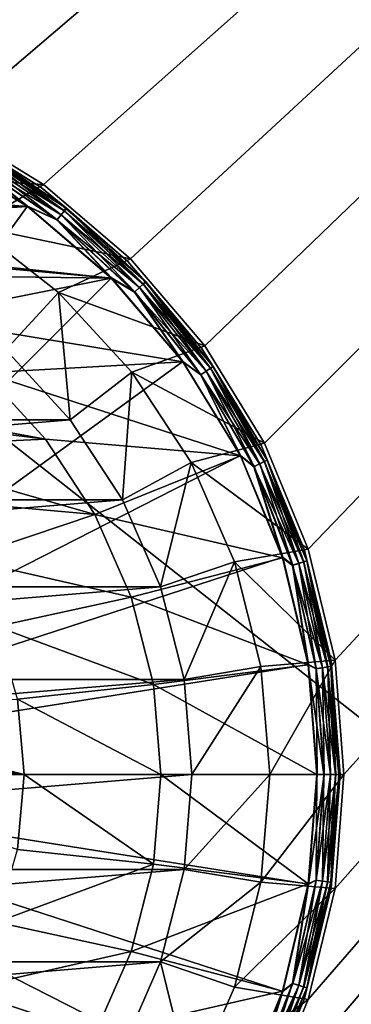
# Model space of a CAD drawing. Units: millimetres. Extents: x -60 to 60, y -89 to 124.
# Drawn here: x 5 to 9, y 65 to 78 of the extents above; entities that cross this region are included whole.
import ezdxf

# ---------------------------------------------------------------- set-up
doc = ezdxf.new("R2010")
doc.units = ezdxf.units.MM
doc.header["$LTSCALE"] = 81.481481
for name, color, linetype in [('1', 7, 'CONTINUOUS'), ('2', 7, 'CONTINUOUS'), ('3', 7, 'CONTINUOUS'), ('35', 7, 'CONTINUOUS'), ('36', 7, 'CONTINUOUS'), ('4', 7, 'CONTINUOUS'), ('5', 7, 'CONTINUOUS'), ('54', 7, 'CONTINUOUS'), ('55', 7, 'CONTINUOUS'), ('56', 7, 'CONTINUOUS'), ('57', 7, 'CONTINUOUS'), ('58', 7, 'CONTINUOUS'), ('59', 7, 'CONTINUOUS'), ('6', 7, 'CONTINUOUS'), ('60', 7, 'CONTINUOUS'), ('61', 7, 'CONTINUOUS'), ('62', 7, 'CONTINUOUS'), ('63', 7, 'CONTINUOUS'), ('64', 7, 'CONTINUOUS'), ('7', 7, 'CONTINUOUS'), ('71', 7, 'CONTINUOUS'), ('72', 7, 'CONTINUOUS'), ('73', 7, 'CONTINUOUS'), ('74', 7, 'CONTINUOUS'), ('75', 7, 'CONTINUOUS')]:
    doc.layers.add(name, color=color, linetype=linetype)

msp = doc.modelspace()

# ---------------------------------------------------------------- linework, layer by layer
at = {"layer": '1', "color": 7, "linetype": 'CONTINUOUS', "true_color": 0xaaaaaa}
for points in [[(5.496, 75.564, 50.5), (4.245, 76.331, 50.5), (5.496, 75.564, 59.2), (5.496, 75.564, 50.5)], [(5.496, 75.564, 59.2), (4.245, 76.331, 50.5), (4.245, 76.331, 59.2), (5.496, 75.564, 59.2)], [(6.611, 74.611, 50.5), (5.496, 75.564, 50.5), (6.611, 74.612, 59.2), (6.611, 74.611, 50.5)], [(6.611, 74.612, 59.2), (5.496, 75.564, 50.5), (5.496, 75.564, 59.2), (6.611, 74.612, 59.2)], [(7.564, 73.496, 59.2), (6.611, 74.611, 50.5), (6.611, 74.612, 59.2), (7.564, 73.496, 59.2)], [(7.564, 73.496, 50.5), (6.611, 74.611, 50.5), (7.564, 73.496, 59.2), (7.564, 73.496, 50.5)], [(8.331, 72.245, 50.5), (7.564, 73.496, 50.5), (8.331, 72.245, 59.2), (8.331, 72.245, 50.5)], [(8.331, 72.245, 59.2), (7.564, 73.496, 50.5), (7.564, 73.496, 59.2), (8.331, 72.245, 59.2)], [(8.892, 70.889, 50.5), (8.331, 72.245, 50.5), (8.892, 70.889, 59.2), (8.892, 70.889, 50.5)], [(8.892, 70.889, 59.2), (8.331, 72.245, 50.5), (8.331, 72.245, 59.2), (8.892, 70.889, 59.2)], [(9.235, 69.463, 50.5), (8.892, 70.889, 50.5), (9.235, 69.463, 59.2), (9.235, 69.463, 50.5)], [(9.235, 69.463, 59.2), (8.892, 70.889, 50.5), (8.892, 70.889, 59.2), (9.235, 69.463, 59.2)], [(9.35, 68, 50.5), (9.235, 69.463, 50.5), (9.35, 68, 59.2), (9.35, 68, 50.5)], [(9.35, 68, 59.2), (9.235, 69.463, 50.5), (9.235, 69.463, 59.2), (9.35, 68, 59.2)]]:
    msp.add_3dface(points, dxfattribs=at)
at = {"layer": '2', "color": 7, "linetype": 'CONTINUOUS', "true_color": 0xaaaaaa}
for points in [[(5.496, 75.564, 59.2), (4.245, 76.331, 59.2), (3.374, 75.692, 59.2), (5.496, 75.564, 59.2)], [(4.594, 75.032, 59.2), (5.496, 75.564, 59.2), (3.374, 75.692, 59.2), (4.594, 75.032, 59.2)], [(6.611, 74.612, 59.2), (5.496, 75.564, 59.2), (4.594, 75.032, 59.2), (6.611, 74.612, 59.2)], [(5.689, 74.18, 59.2), (6.611, 74.612, 59.2), (4.594, 75.032, 59.2), (5.689, 74.18, 59.2)], [(7.564, 73.496, 59.2), (6.611, 74.612, 59.2), (5.689, 74.18, 59.2), (7.564, 73.496, 59.2)], [(6.629, 73.159, 59.2), (7.564, 73.496, 59.2), (5.689, 74.18, 59.2), (6.629, 73.159, 59.2)], [(8.331, 72.245, 59.2), (7.564, 73.496, 59.2), (6.629, 73.159, 59.2), (8.331, 72.245, 59.2)], [(7.388, 71.998, 59.2), (8.331, 72.245, 59.2), (6.629, 73.159, 59.2), (7.388, 71.998, 59.2)], [(8.892, 70.889, 59.2), (8.331, 72.245, 59.2), (7.388, 71.998, 59.2), (8.892, 70.889, 59.2)], [(7.945, 70.727, 59.2), (8.892, 70.889, 59.2), (7.388, 71.998, 59.2), (7.945, 70.727, 59.2)], [(9.235, 69.463, 59.2), (8.892, 70.889, 59.2), (7.945, 70.727, 59.2), (9.235, 69.463, 59.2)], [(8.285, 69.383, 59.2), (9.235, 69.463, 59.2), (7.945, 70.727, 59.2), (8.285, 69.383, 59.2)], [(8.4, 68, 59.2), (9.235, 69.463, 59.2), (8.285, 69.383, 59.2), (8.4, 68, 59.2)], [(9.35, 68, 59.2), (9.235, 69.463, 59.2), (8.4, 68, 59.2), (9.35, 68, 59.2)], [(9.235, 66.537, 59.2), (9.35, 68, 59.2), (8.285, 66.617, 59.2), (9.235, 66.537, 59.2)], [(8.285, 66.617, 59.2), (9.35, 68, 59.2), (8.4, 68, 59.2), (8.285, 66.617, 59.2)], [(7.945, 65.273, 59.2), (9.235, 66.537, 59.2), (8.285, 66.617, 59.2), (7.945, 65.273, 59.2)], [(8.892, 65.111, 59.2), (9.235, 66.537, 59.2), (7.945, 65.273, 59.2), (8.892, 65.111, 59.2)], [(7.388, 64.002, 59.2), (8.892, 65.111, 59.2), (7.945, 65.273, 59.2), (7.388, 64.002, 59.2)], [(8.331, 63.755, 59.2), (8.892, 65.111, 59.2), (7.388, 64.002, 59.2), (8.331, 63.755, 59.2)]]:
    msp.add_3dface(points, dxfattribs=at)
at = {"layer": '3', "color": 7, "linetype": 'CONTINUOUS', "true_color": 0xaaaaaa}
for points in [[(9.35, 68, 50.5), (9.35, 68, 59.2), (9.235, 66.537, 59.2), (9.35, 68, 50.5)], [(9.35, 68, 50.5), (9.235, 66.537, 59.2), (9.235, 66.537, 50.5), (9.35, 68, 50.5)], [(9.235, 66.537, 59.2), (8.892, 65.111, 59.2), (9.235, 66.537, 50.5), (9.235, 66.537, 59.2)], [(9.235, 66.537, 50.5), (8.892, 65.111, 59.2), (8.892, 65.111, 50.5), (9.235, 66.537, 50.5)], [(8.892, 65.111, 59.2), (8.331, 63.755, 59.2), (8.331, 63.755, 50.5), (8.892, 65.111, 59.2)], [(8.892, 65.111, 50.5), (8.892, 65.111, 59.2), (8.331, 63.755, 50.5), (8.892, 65.111, 50.5)]]:
    msp.add_3dface(points, dxfattribs=at)
at = {"layer": '35', "color": 7, "linetype": 'CONTINUOUS', "true_color": 0xaaaaaa}
for points in [[(60, 123.5, 43), (60, 29, 43), (-60, 123.5, 43), (60, 123.5, 43)], [(-60, 123.5, 43), (60, 29, 43), (-60, 29, 43), (-60, 123.5, 43)]]:
    msp.add_3dface(points, dxfattribs=at)
at = {"layer": '36', "color": 7, "linetype": 'CONTINUOUS', "true_color": 0xaaaaaa}
for points in [[(-5.496, 75.564, 50.5), (59.5, 123.5, 50.5), (-59.5, 123.5, 50.5), (-5.496, 75.564, 50.5)], [(-5.496, 75.564, 50.5), (-4.245, 76.331, 50.5), (59.5, 123.5, 50.5), (-5.496, 75.564, 50.5)], [(-4.245, 76.331, 50.5), (-2.889, 76.892, 50.5), (59.5, 123.5, 50.5), (-4.245, 76.331, 50.5)], [(-2.889, 76.892, 50.5), (-1.463, 77.235, 50.5), (59.5, 123.5, 50.5), (-2.889, 76.892, 50.5)], [(-1.463, 77.235, 50.5), (0, 77.35, 50.5), (59.5, 123.5, 50.5), (-1.463, 77.235, 50.5)], [(7.564, 62.504, 50.5), (-1.407, 22.356, 50.5), (59.5, 123.5, 50.5), (7.564, 62.504, 50.5)], [(-1.407, 22.356, 50.5), (1.407, 22.356, 50.5), (59.5, 123.5, 50.5), (-1.407, 22.356, 50.5)], [(0, 77.35, 50.5), (1.463, 77.235, 50.5), (59.5, 123.5, 50.5), (0, 77.35, 50.5)], [(1.407, 22.356, 50.5), (4.197, 22.003, 50.5), (59.5, 123.5, 50.5), (1.407, 22.356, 50.5)], [(1.463, 77.235, 50.5), (2.889, 76.892, 50.5), (59.5, 123.5, 50.5), (1.463, 77.235, 50.5)], [(2.889, 76.892, 50.5), (4.245, 76.331, 50.5), (59.5, 123.5, 50.5), (2.889, 76.892, 50.5)], [(4.197, 22.003, 50.5), (6.922, 21.304, 50.5), (59.5, 123.5, 50.5), (4.197, 22.003, 50.5)], [(4.245, 76.331, 50.5), (5.496, 75.564, 50.5), (59.5, 123.5, 50.5), (4.245, 76.331, 50.5)], [(5.496, 75.564, 50.5), (6.611, 74.611, 50.5), (59.5, 123.5, 50.5), (5.496, 75.564, 50.5)], [(6.611, 74.611, 50.5), (7.564, 73.496, 50.5), (59.5, 123.5, 50.5), (6.611, 74.611, 50.5)], [(6.922, 21.304, 50.5), (9.537, 20.268, 50.5), (59.5, 123.5, 50.5), (6.922, 21.304, 50.5)], [(7.564, 73.496, 50.5), (8.331, 72.245, 50.5), (59.5, 123.5, 50.5), (7.564, 73.496, 50.5)], [(8.331, 63.755, 50.5), (7.564, 62.504, 50.5), (59.5, 123.5, 50.5), (8.331, 63.755, 50.5)], [(8.331, 72.245, 50.5), (8.892, 70.889, 50.5), (59.5, 123.5, 50.5), (8.331, 72.245, 50.5)], [(8.892, 65.111, 50.5), (8.331, 63.755, 50.5), (59.5, 123.5, 50.5), (8.892, 65.111, 50.5)], [(8.892, 70.889, 50.5), (9.235, 69.463, 50.5), (59.5, 123.5, 50.5), (8.892, 70.889, 50.5)], [(9.235, 66.537, 50.5), (8.892, 65.111, 50.5), (59.5, 123.5, 50.5), (9.235, 66.537, 50.5)], [(9.235, 69.463, 50.5), (9.35, 68, 50.5), (59.5, 123.5, 50.5), (9.235, 69.463, 50.5)], [(9.35, 68, 50.5), (9.235, 66.537, 50.5), (59.5, 123.5, 50.5), (9.35, 68, 50.5)]]:
    msp.add_3dface(points, dxfattribs=at)
at = {"layer": '4', "color": 7, "linetype": 'CONTINUOUS', "true_color": 0xaaaaaa}
for points in [[(5.84, 72.545, 58.2), (5.012, 73.444, 58.2), (5.84, 72.545, 50.5), (5.84, 72.545, 58.2)], [(5.84, 72.545, 50.5), (5.012, 73.444, 58.2), (5.012, 73.444, 50.5), (5.84, 72.545, 50.5)], [(6.508, 71.522, 58.2), (5.84, 72.545, 58.2), (6.508, 71.522, 50.5), (6.508, 71.522, 58.2)], [(6.508, 71.522, 50.5), (5.84, 72.545, 58.2), (5.84, 72.545, 50.5), (6.508, 71.522, 50.5)], [(6.999, 70.403, 58.2), (6.508, 71.522, 58.2), (6.999, 70.403, 50.5), (6.999, 70.403, 58.2)], [(6.999, 70.403, 50.5), (6.508, 71.522, 58.2), (6.508, 71.522, 50.5), (6.999, 70.403, 50.5)], [(7.299, 69.218, 58.2), (6.999, 70.403, 58.2), (7.299, 69.218, 50.5), (7.299, 69.218, 58.2)], [(7.299, 69.218, 50.5), (6.999, 70.403, 58.2), (6.999, 70.403, 50.5), (7.299, 69.218, 50.5)], [(7.4, 68, 58.2), (7.299, 69.218, 58.2), (7.4, 68, 50.5), (7.4, 68, 58.2)], [(7.4, 68, 50.5), (7.299, 69.218, 58.2), (7.299, 69.218, 50.5), (7.4, 68, 50.5)]]:
    msp.add_3dface(points, dxfattribs=at)
at = {"layer": '5', "color": 7, "linetype": 'CONTINUOUS', "true_color": 0xaaaaaa}
for points in [[(7.4, 68, 58.2), (7.4, 68, 50.5), (7.299, 66.782, 50.5), (7.4, 68, 58.2)], [(7.299, 66.782, 58.2), (7.4, 68, 58.2), (7.299, 66.782, 50.5), (7.299, 66.782, 58.2)], [(6.999, 65.597, 58.2), (7.299, 66.782, 58.2), (6.999, 65.597, 50.5), (6.999, 65.597, 58.2)], [(6.999, 65.597, 50.5), (7.299, 66.782, 58.2), (7.299, 66.782, 50.5), (6.999, 65.597, 50.5)], [(6.508, 64.478, 58.2), (6.999, 65.597, 58.2), (6.508, 64.478, 50.5), (6.508, 64.478, 58.2)], [(6.508, 64.478, 50.5), (6.999, 65.597, 58.2), (6.999, 65.597, 50.5), (6.508, 64.478, 50.5)]]:
    msp.add_3dface(points, dxfattribs=at)
at = {"layer": '54', "color": 7, "linetype": 'CONTINUOUS', "true_color": 0xaaaaaa}
for points in [[(5.84, 72.545, 50.5), (5.012, 73.444, 50.5), (-5.84, 72.545, 50.5), (5.84, 72.545, 50.5)], [(6.508, 71.522, 50.5), (5.84, 72.545, 50.5), (-6.508, 71.522, 50.5), (6.508, 71.522, 50.5)], [(5.84, 72.545, 50.5), (-5.84, 72.545, 50.5), (-6.508, 71.522, 50.5), (5.84, 72.545, 50.5)], [(6.999, 70.403, 50.5), (6.508, 71.522, 50.5), (-6.999, 70.403, 50.5), (6.999, 70.403, 50.5)], [(6.508, 71.522, 50.5), (-6.508, 71.522, 50.5), (-6.999, 70.403, 50.5), (6.508, 71.522, 50.5)], [(7.299, 69.218, 50.5), (6.999, 70.403, 50.5), (-7.299, 69.218, 50.5), (7.299, 69.218, 50.5)], [(6.999, 70.403, 50.5), (-6.999, 70.403, 50.5), (-7.299, 69.218, 50.5), (6.999, 70.403, 50.5)], [(-7.4, 68, 50.5), (7.4, 68, 50.5), (7.299, 69.218, 50.5), (-7.4, 68, 50.5)], [(-7.4, 68, 50.5), (7.299, 69.218, 50.5), (-7.299, 69.218, 50.5), (-7.4, 68, 50.5)], [(7.4, 68, 50.5), (-7.4, 68, 50.5), (-7.299, 66.782, 50.5), (7.4, 68, 50.5)], [(7.4, 68, 50.5), (-7.299, 66.782, 50.5), (7.299, 66.782, 50.5), (7.4, 68, 50.5)], [(-7.299, 66.782, 50.5), (-6.999, 65.597, 50.5), (7.299, 66.782, 50.5), (-7.299, 66.782, 50.5)], [(-6.999, 65.597, 50.5), (6.999, 65.597, 50.5), (7.299, 66.782, 50.5), (-6.999, 65.597, 50.5)], [(-6.999, 65.597, 50.5), (-6.508, 64.478, 50.5), (6.999, 65.597, 50.5), (-6.999, 65.597, 50.5)], [(-6.508, 64.478, 50.5), (6.508, 64.478, 50.5), (6.999, 65.597, 50.5), (-6.508, 64.478, 50.5)]]:
    msp.add_3dface(points, dxfattribs=at)
at = {"layer": '55', "color": 7, "linetype": 'CONTINUOUS', "true_color": 0xaaaaaa}
for points in [[(5.25, 68, 63.45), (5.161, 68.965, 63.45), (5.25, 68, 53.95), (5.25, 68, 63.45)], [(5.25, 68, 53.95), (5.161, 68.965, 63.45), (5.161, 68.965, 53.95), (5.25, 68, 53.95)]]:
    msp.add_3dface(points, dxfattribs=at)
at = {"layer": '56', "color": 7, "linetype": 'CONTINUOUS', "true_color": 0xaaaaaa}
for points in [[(5.524, 72.3, 53.95), (1.437, 73.05, 53.95), (4.741, 73.15, 53.95), (5.524, 72.3, 53.95)], [(2.34, 72.7, 53.95), (1.437, 73.05, 53.95), (5.524, 72.3, 53.95), (2.34, 72.7, 53.95)], [(3.164, 72.19, 53.95), (2.34, 72.7, 53.95), (5.524, 72.3, 53.95), (3.164, 72.19, 53.95)], [(6.156, 71.332, 53.95), (3.164, 72.19, 53.95), (5.524, 72.3, 53.95), (6.156, 71.332, 53.95)], [(3.88, 71.537, 53.95), (3.164, 72.19, 53.95), (6.156, 71.332, 53.95), (3.88, 71.537, 53.95)], [(4.464, 70.764, 53.95), (3.88, 71.537, 53.95), (6.156, 71.332, 53.95), (4.464, 70.764, 53.95)], [(6.621, 70.273, 53.95), (4.464, 70.764, 53.95), (6.156, 71.332, 53.95), (6.621, 70.273, 53.95)], [(4.895, 69.897, 53.95), (4.464, 70.764, 53.95), (6.621, 70.273, 53.95), (4.895, 69.897, 53.95)], [(6.905, 69.152, 53.95), (4.895, 69.897, 53.95), (6.621, 70.273, 53.95), (6.905, 69.152, 53.95)], [(5.161, 68.965, 53.95), (4.895, 69.897, 53.95), (6.905, 69.152, 53.95), (5.161, 68.965, 53.95)], [(7, 68, 53.95), (5.161, 68.965, 53.95), (6.905, 69.152, 53.95), (7, 68, 53.95)], [(5.25, 68, 53.95), (5.161, 68.965, 53.95), (7, 68, 53.95), (5.25, 68, 53.95)], [(5.25, 68, 53.95), (6.905, 66.848, 53.95), (5.161, 67.035, 53.95), (5.25, 68, 53.95)], [(6.905, 66.848, 53.95), (5.25, 68, 53.95), (7, 68, 53.95), (6.905, 66.848, 53.95)], [(5.161, 67.035, 53.95), (6.905, 66.848, 53.95), (4.895, 66.103, 53.95), (5.161, 67.035, 53.95)], [(6.905, 66.848, 53.95), (6.621, 65.727, 53.95), (4.895, 66.103, 53.95), (6.905, 66.848, 53.95)], [(4.895, 66.103, 53.95), (6.621, 65.727, 53.95), (4.464, 65.236, 53.95), (4.895, 66.103, 53.95)], [(6.621, 65.727, 53.95), (6.156, 64.668, 53.95), (4.464, 65.236, 53.95), (6.621, 65.727, 53.95)], [(4.464, 65.236, 53.95), (6.156, 64.668, 53.95), (3.88, 64.463, 53.95), (4.464, 65.236, 53.95)]]:
    msp.add_3dface(points, dxfattribs=at)
at = {"layer": '57', "color": 7, "linetype": 'CONTINUOUS', "true_color": 0xaaaaaa}
for points in [[(5.524, 72.3, 53.95), (4.741, 73.15, 53.95), (5.524, 72.3, 67.95), (5.524, 72.3, 53.95)], [(5.524, 72.3, 67.95), (4.741, 73.15, 53.95), (4.741, 73.15, 67.95), (5.524, 72.3, 67.95)], [(6.156, 71.332, 53.95), (5.524, 72.3, 53.95), (6.156, 71.332, 67.95), (6.156, 71.332, 53.95)], [(6.156, 71.332, 67.95), (5.524, 72.3, 53.95), (5.524, 72.3, 67.95), (6.156, 71.332, 67.95)], [(6.621, 70.273, 53.95), (6.156, 71.332, 53.95), (6.621, 70.273, 67.95), (6.621, 70.273, 53.95)], [(6.621, 70.273, 67.95), (6.156, 71.332, 53.95), (6.156, 71.332, 67.95), (6.621, 70.273, 67.95)], [(6.905, 69.152, 53.95), (6.621, 70.273, 53.95), (6.905, 69.152, 67.95), (6.905, 69.152, 53.95)], [(6.905, 69.152, 67.95), (6.621, 70.273, 53.95), (6.621, 70.273, 67.95), (6.905, 69.152, 67.95)], [(7, 68, 53.95), (6.905, 69.152, 53.95), (7, 68, 67.95), (7, 68, 53.95)], [(7, 68, 67.95), (6.905, 69.152, 53.95), (6.905, 69.152, 67.95), (7, 68, 67.95)]]:
    msp.add_3dface(points, dxfattribs=at)
at = {"layer": '58', "color": 7, "linetype": 'CONTINUOUS', "true_color": 0xaaaaaa}
for points in [[(-4.087, 76.018, 67.95), (5.292, 75.28, 67.95), (-5.292, 75.28, 67.95), (-4.087, 76.018, 67.95)], [(4.087, 76.018, 67.95), (5.292, 75.28, 67.95), (-4.087, 76.018, 67.95), (4.087, 76.018, 67.95)], [(5.292, 75.28, 67.95), (0.578, 74.976, 67.95), (-5.292, 75.28, 67.95), (5.292, 75.28, 67.95)], [(6.366, 74.362, 67.95), (0.578, 74.976, 67.95), (5.292, 75.28, 67.95), (6.366, 74.362, 67.95)], [(1.718, 74.786, 67.95), (0.578, 74.976, 67.95), (6.366, 74.362, 67.95), (1.718, 74.786, 67.95)], [(2.812, 74.41, 67.95), (1.718, 74.786, 67.95), (6.366, 74.362, 67.95), (2.812, 74.41, 67.95)], [(3.829, 73.86, 67.95), (2.812, 74.41, 67.95), (6.366, 74.362, 67.95), (3.829, 73.86, 67.95)], [(7.283, 73.288, 67.95), (3.829, 73.86, 67.95), (6.366, 74.362, 67.95), (7.283, 73.288, 67.95)], [(4.741, 73.15, 67.95), (3.829, 73.86, 67.95), (7.283, 73.288, 67.95), (4.741, 73.15, 67.95)], [(8.021, 72.083, 67.95), (4.741, 73.15, 67.95), (7.283, 73.288, 67.95), (8.021, 72.083, 67.95)], [(5.524, 72.3, 67.95), (4.741, 73.15, 67.95), (8.021, 72.083, 67.95), (5.524, 72.3, 67.95)], [(6.156, 71.332, 67.95), (5.524, 72.3, 67.95), (8.021, 72.083, 67.95), (6.156, 71.332, 67.95)], [(8.561, 70.778, 67.95), (6.156, 71.332, 67.95), (8.021, 72.083, 67.95), (8.561, 70.778, 67.95)], [(6.621, 70.273, 67.95), (6.156, 71.332, 67.95), (8.561, 70.778, 67.95), (6.621, 70.273, 67.95)], [(8.89, 69.403, 67.95), (6.621, 70.273, 67.95), (8.561, 70.778, 67.95), (8.89, 69.403, 67.95)], [(6.905, 69.152, 67.95), (6.621, 70.273, 67.95), (8.89, 69.403, 67.95), (6.905, 69.152, 67.95)], [(9, 68, 67.95), (6.905, 69.152, 67.95), (8.89, 69.403, 67.95), (9, 68, 67.95)], [(7, 68, 67.95), (6.905, 69.152, 67.95), (9, 68, 67.95), (7, 68, 67.95)], [(7, 68, 67.95), (8.89, 66.597, 67.95), (6.905, 66.848, 67.95), (7, 68, 67.95)], [(8.89, 66.597, 67.95), (7, 68, 67.95), (9, 68, 67.95), (8.89, 66.597, 67.95)], [(6.905, 66.848, 67.95), (8.89, 66.597, 67.95), (6.621, 65.727, 67.95), (6.905, 66.848, 67.95)], [(8.89, 66.597, 67.95), (8.561, 65.222, 67.95), (6.621, 65.727, 67.95), (8.89, 66.597, 67.95)], [(6.621, 65.727, 67.95), (8.561, 65.222, 67.95), (6.156, 64.668, 67.95), (6.621, 65.727, 67.95)], [(8.561, 65.222, 67.95), (8.021, 63.917, 67.95), (6.156, 64.668, 67.95), (8.561, 65.222, 67.95)]]:
    msp.add_3dface(points, dxfattribs=at)
at = {"layer": '59', "color": 7, "linetype": 'CONTINUOUS', "true_color": 0xaaaaaa}
for points in [[(4.222, 76.286, 71.655), (5.466, 75.524, 71.655), (4.222, 76.286, 68.25), (4.222, 76.286, 71.655)], [(4.222, 76.286, 68.25), (5.466, 75.524, 71.655), (5.466, 75.524, 68.25), (4.222, 76.286, 68.25)], [(5.466, 75.524, 71.655), (6.576, 74.576, 71.655), (5.466, 75.524, 68.25), (5.466, 75.524, 71.655)], [(5.466, 75.524, 68.25), (6.576, 74.576, 71.655), (6.576, 74.576, 68.25), (5.466, 75.524, 68.25)], [(6.576, 74.576, 71.655), (7.524, 73.466, 71.655), (6.576, 74.576, 68.25), (6.576, 74.576, 71.655)], [(6.576, 74.576, 68.25), (7.524, 73.466, 71.655), (7.524, 73.466, 68.25), (6.576, 74.576, 68.25)], [(7.524, 73.466, 71.655), (8.286, 72.222, 71.655), (7.524, 73.466, 68.25), (7.524, 73.466, 71.655)], [(7.524, 73.466, 68.25), (8.286, 72.222, 71.655), (8.286, 72.222, 68.25), (7.524, 73.466, 68.25)], [(8.286, 72.222, 71.655), (8.845, 70.874, 71.655), (8.286, 72.222, 68.25), (8.286, 72.222, 71.655)], [(8.286, 72.222, 68.25), (8.845, 70.874, 71.655), (8.845, 70.874, 68.25), (8.286, 72.222, 68.25)], [(8.845, 70.874, 71.655), (9.186, 69.455, 71.655), (8.845, 70.874, 68.25), (8.845, 70.874, 71.655)], [(8.845, 70.874, 68.25), (9.186, 69.455, 71.655), (9.186, 69.455, 68.25), (8.845, 70.874, 68.25)], [(9.186, 69.455, 71.655), (9.3, 68, 71.655), (9.186, 69.455, 68.25), (9.186, 69.455, 71.655)], [(9.186, 69.455, 68.25), (9.3, 68, 71.655), (9.3, 68, 68.25), (9.186, 69.455, 68.25)]]:
    msp.add_3dface(points, dxfattribs=at)
at = {"layer": '6', "color": 7, "linetype": 'CONTINUOUS', "true_color": 0xaaaaaa}
for points in [[(8.285, 66.617, 59.2), (8.4, 68, 59.2), (7.299, 66.782, 58.2), (8.285, 66.617, 59.2)], [(8.4, 68, 59.2), (7.4, 68, 58.2), (7.299, 66.782, 58.2), (8.4, 68, 59.2)], [(8.285, 66.617, 59.2), (7.299, 66.782, 58.2), (6.999, 65.597, 58.2), (8.285, 66.617, 59.2)], [(7.945, 65.273, 59.2), (8.285, 66.617, 59.2), (6.999, 65.597, 58.2), (7.945, 65.273, 59.2)], [(7.388, 64.002, 59.2), (6.999, 65.597, 58.2), (6.508, 64.478, 58.2), (7.388, 64.002, 59.2)], [(7.388, 64.002, 59.2), (7.945, 65.273, 59.2), (6.999, 65.597, 58.2), (7.388, 64.002, 59.2)]]:
    msp.add_3dface(points, dxfattribs=at)
at = {"layer": '60', "color": 7, "linetype": 'CONTINUOUS', "true_color": 0xaaaaaa}
for points in [[(4.088, 76.024, 71.955), (0, 68, 72.112), (5.293, 75.285, 71.955), (4.088, 76.024, 71.955)], [(5.293, 75.285, 71.955), (0, 68, 72.112), (6.368, 74.368, 71.955), (5.293, 75.285, 71.955)], [(6.368, 74.368, 71.955), (0, 68, 72.112), (7.285, 73.293, 71.955), (6.368, 74.368, 71.955)], [(7.285, 73.293, 71.955), (0, 68, 72.112), (8.024, 72.088, 71.955), (7.285, 73.293, 71.955)], [(8.024, 72.088, 71.955), (0, 68, 72.112), (8.564, 70.783, 71.955), (8.024, 72.088, 71.955)], [(8.564, 70.783, 71.955), (0, 68, 72.112), (8.894, 69.409, 71.955), (8.564, 70.783, 71.955)], [(0, 68, 72.112), (9.005, 68, 71.955), (8.894, 69.409, 71.955), (0, 68, 72.112)]]:
    msp.add_3dface(points, dxfattribs=at)
at = {"layer": '61', "color": 7, "linetype": 'CONTINUOUS', "true_color": 0xaaaaaa}
for points in [[(5.25, 68, 63.45), (5.25, 68, 53.95), (5.161, 67.035, 53.95), (5.25, 68, 63.45)], [(5.25, 68, 63.45), (5.161, 67.035, 53.95), (5.161, 67.035, 63.45), (5.25, 68, 63.45)]]:
    msp.add_3dface(points, dxfattribs=at)
at = {"layer": '62', "color": 7, "linetype": 'CONTINUOUS', "true_color": 0xaaaaaa}
for points in [[(6.905, 66.848, 53.95), (7, 68, 53.95), (6.905, 66.848, 67.95), (6.905, 66.848, 53.95)], [(7, 68, 53.95), (7, 68, 67.95), (6.905, 66.848, 67.95), (7, 68, 53.95)], [(6.621, 65.727, 53.95), (6.905, 66.848, 53.95), (6.621, 65.727, 67.95), (6.621, 65.727, 53.95)], [(6.905, 66.848, 53.95), (6.905, 66.848, 67.95), (6.621, 65.727, 67.95), (6.905, 66.848, 53.95)], [(6.156, 64.668, 53.95), (6.621, 65.727, 53.95), (6.156, 64.668, 67.95), (6.156, 64.668, 53.95)], [(6.621, 65.727, 53.95), (6.621, 65.727, 67.95), (6.156, 64.668, 67.95), (6.621, 65.727, 53.95)]]:
    msp.add_3dface(points, dxfattribs=at)
at = {"layer": '63', "color": 7, "linetype": 'CONTINUOUS', "true_color": 0xaaaaaa}
for points in [[(9.3, 68, 68.25), (9.3, 68, 71.655), (9.186, 66.545, 71.655), (9.3, 68, 68.25)], [(9.3, 68, 68.25), (9.186, 66.545, 71.655), (9.186, 66.545, 68.25), (9.3, 68, 68.25)], [(9.186, 66.545, 71.655), (8.845, 65.126, 71.655), (9.186, 66.545, 68.25), (9.186, 66.545, 71.655)], [(9.186, 66.545, 68.25), (8.845, 65.126, 71.655), (8.845, 65.126, 68.25), (9.186, 66.545, 68.25)], [(8.845, 65.126, 71.655), (8.286, 63.778, 71.655), (8.845, 65.126, 68.25), (8.845, 65.126, 71.655)], [(8.845, 65.126, 68.25), (8.286, 63.778, 71.655), (8.286, 63.778, 68.25), (8.845, 65.126, 68.25)]]:
    msp.add_3dface(points, dxfattribs=at)
at = {"layer": '64', "color": 7, "linetype": 'CONTINUOUS', "true_color": 0xaaaaaa}
for points in [[(9.005, 68, 71.955), (0, 68, 72.112), (8.894, 66.591, 71.955), (9.005, 68, 71.955)], [(8.894, 66.591, 71.955), (0, 68, 72.112), (8.564, 65.217, 71.955), (8.894, 66.591, 71.955)], [(8.564, 65.217, 71.955), (0, 68, 72.112), (8.024, 63.912, 71.955), (8.564, 65.217, 71.955)], [(8.024, 63.912, 71.955), (0, 68, 72.112), (7.285, 62.707, 71.955), (8.024, 63.912, 71.955)], [(7.285, 62.707, 71.955), (0, 68, 72.112), (6.368, 61.632, 71.955), (7.285, 62.707, 71.955)], [(6.368, 61.632, 71.955), (0, 68, 72.112), (5.293, 60.715, 71.955), (6.368, 61.632, 71.955)], [(5.293, 60.715, 71.955), (0, 68, 72.112), (4.088, 59.976, 71.955), (5.293, 60.715, 71.955)]]:
    msp.add_3dface(points, dxfattribs=at)
at = {"layer": '7', "color": 7, "linetype": 'CONTINUOUS', "true_color": 0xaaaaaa}
for points in [[(5.689, 74.18, 59.2), (4.594, 75.032, 59.2), (5.012, 73.444, 58.2), (5.689, 74.18, 59.2)], [(5.689, 74.18, 59.2), (5.012, 73.444, 58.2), (5.84, 72.545, 58.2), (5.689, 74.18, 59.2)], [(6.629, 73.159, 59.2), (5.689, 74.18, 59.2), (5.84, 72.545, 58.2), (6.629, 73.159, 59.2)], [(6.629, 73.159, 59.2), (5.84, 72.545, 58.2), (6.508, 71.522, 58.2), (6.629, 73.159, 59.2)], [(7.388, 71.998, 59.2), (6.629, 73.159, 59.2), (6.508, 71.522, 58.2), (7.388, 71.998, 59.2)], [(7.388, 71.998, 59.2), (6.508, 71.522, 58.2), (6.999, 70.403, 58.2), (7.388, 71.998, 59.2)], [(7.945, 70.727, 59.2), (7.388, 71.998, 59.2), (6.999, 70.403, 58.2), (7.945, 70.727, 59.2)], [(7.945, 70.727, 59.2), (6.999, 70.403, 58.2), (7.299, 69.218, 58.2), (7.945, 70.727, 59.2)], [(8.285, 69.383, 59.2), (7.945, 70.727, 59.2), (7.299, 69.218, 58.2), (8.285, 69.383, 59.2)], [(8.285, 69.383, 59.2), (7.299, 69.218, 58.2), (7.4, 68, 58.2), (8.285, 69.383, 59.2)], [(8.4, 68, 59.2), (8.285, 69.383, 59.2), (7.4, 68, 58.2), (8.4, 68, 59.2)]]:
    msp.add_3dface(points, dxfattribs=at)
at = {"layer": '71', "color": 7, "linetype": 'CONTINUOUS', "true_color": 0xaaaaaa}
for points in [[(5.161, 68.965, 63.45), (5.25, 68, 63.45), (1.802, 68.868, 63.45), (5.161, 68.965, 63.45)], [(5.25, 68, 63.45), (1.95, 68.445, 63.45), (1.802, 68.868, 63.45), (5.25, 68, 63.45)], [(5.25, 68, 63.45), (2, 68, 63.45), (1.95, 68.445, 63.45), (5.25, 68, 63.45)], [(5.25, 68, 63.45), (5.161, 67.035, 63.45), (2, 68, 63.45), (5.25, 68, 63.45)]]:
    msp.add_3dface(points, dxfattribs=at)
at = {"layer": '72', "color": 7, "linetype": 'CONTINUOUS', "true_color": 0xaaaaaa}
for points in [[(5.466, 75.524, 71.655), (4.222, 76.286, 71.655), (4.643, 76.042, 71.747), (5.466, 75.524, 71.655)], [(4.088, 76.024, 71.955), (5.293, 75.285, 71.955), (4.548, 75.878, 71.939), (4.088, 76.024, 71.955)], [(4.589, 75.949, 71.896), (5.723, 75.176, 71.896), (4.622, 76.006, 71.83), (4.589, 75.949, 71.896)], [(4.622, 76.006, 71.83), (5.764, 75.227, 71.83), (4.643, 76.042, 71.747), (4.622, 76.006, 71.83)], [(4.622, 76.006, 71.83), (5.723, 75.176, 71.896), (5.764, 75.227, 71.83), (4.622, 76.006, 71.83)], [(5.466, 75.524, 71.655), (4.643, 76.042, 71.747), (5.79, 75.26, 71.747), (5.466, 75.524, 71.655)], [(4.643, 76.042, 71.747), (5.764, 75.227, 71.83), (5.79, 75.26, 71.747), (4.643, 76.042, 71.747)], [(4.548, 75.878, 71.939), (5.672, 75.112, 71.939), (4.589, 75.949, 71.896), (4.548, 75.878, 71.939)], [(4.589, 75.949, 71.896), (5.672, 75.112, 71.939), (5.723, 75.176, 71.896), (4.589, 75.949, 71.896)], [(4.548, 75.878, 71.939), (5.293, 75.285, 71.955), (5.672, 75.112, 71.939), (4.548, 75.878, 71.939)], [(6.576, 74.576, 71.655), (5.466, 75.524, 71.655), (5.79, 75.26, 71.747), (6.576, 74.576, 71.655)], [(5.293, 75.285, 71.955), (6.368, 74.368, 71.955), (5.672, 75.112, 71.939), (5.293, 75.285, 71.955)], [(5.764, 75.227, 71.83), (6.776, 74.288, 71.83), (5.79, 75.26, 71.747), (5.764, 75.227, 71.83)], [(6.576, 74.576, 71.655), (5.79, 75.26, 71.747), (6.807, 74.316, 71.747), (6.576, 74.576, 71.655)], [(5.79, 75.26, 71.747), (6.776, 74.288, 71.83), (6.807, 74.316, 71.747), (5.79, 75.26, 71.747)], [(5.672, 75.112, 71.939), (6.668, 74.187, 71.939), (5.723, 75.176, 71.896), (5.672, 75.112, 71.939)], [(5.723, 75.176, 71.896), (6.729, 74.243, 71.896), (5.764, 75.227, 71.83), (5.723, 75.176, 71.896)], [(5.723, 75.176, 71.896), (6.668, 74.187, 71.939), (6.729, 74.243, 71.896), (5.723, 75.176, 71.896)], [(5.764, 75.227, 71.83), (6.729, 74.243, 71.896), (6.776, 74.288, 71.83), (5.764, 75.227, 71.83)], [(5.672, 75.112, 71.939), (6.368, 74.368, 71.955), (6.668, 74.187, 71.939), (5.672, 75.112, 71.939)], [(7.524, 73.466, 71.655), (6.576, 74.576, 71.655), (6.807, 74.316, 71.747), (7.524, 73.466, 71.655)], [(6.368, 74.368, 71.955), (7.285, 73.293, 71.955), (6.668, 74.187, 71.939), (6.368, 74.368, 71.955)], [(6.668, 74.187, 71.939), (7.516, 73.124, 71.939), (6.729, 74.243, 71.896), (6.668, 74.187, 71.939)], [(6.729, 74.243, 71.896), (7.584, 73.171, 71.896), (6.776, 74.288, 71.83), (6.729, 74.243, 71.896)], [(6.729, 74.243, 71.896), (7.516, 73.124, 71.939), (7.584, 73.171, 71.896), (6.729, 74.243, 71.896)], [(6.776, 74.288, 71.83), (7.638, 73.207, 71.83), (6.807, 74.316, 71.747), (6.776, 74.288, 71.83)], [(6.776, 74.288, 71.83), (7.584, 73.171, 71.896), (7.638, 73.207, 71.83), (6.776, 74.288, 71.83)], [(7.524, 73.466, 71.655), (6.807, 74.316, 71.747), (7.672, 73.231, 71.747), (7.524, 73.466, 71.655)], [(6.807, 74.316, 71.747), (7.638, 73.207, 71.83), (7.672, 73.231, 71.747), (6.807, 74.316, 71.747)], [(6.668, 74.187, 71.939), (7.285, 73.293, 71.955), (7.516, 73.124, 71.939), (6.668, 74.187, 71.939)], [(8.286, 72.222, 71.655), (7.524, 73.466, 71.655), (7.672, 73.231, 71.747), (8.286, 72.222, 71.655)], [(7.285, 73.293, 71.955), (8.024, 72.088, 71.955), (7.516, 73.124, 71.939), (7.285, 73.293, 71.955)], [(7.638, 73.207, 71.83), (8.329, 72.011, 71.83), (7.672, 73.231, 71.747), (7.638, 73.207, 71.83)], [(8.286, 72.222, 71.655), (7.672, 73.231, 71.747), (8.366, 72.029, 71.747), (8.286, 72.222, 71.655)], [(7.672, 73.231, 71.747), (8.329, 72.011, 71.83), (8.366, 72.029, 71.747), (7.672, 73.231, 71.747)], [(7.516, 73.124, 71.939), (8.196, 71.947, 71.939), (7.584, 73.171, 71.896), (7.516, 73.124, 71.939)], [(7.516, 73.124, 71.939), (8.024, 72.088, 71.955), (8.196, 71.947, 71.939), (7.516, 73.124, 71.939)], [(7.584, 73.171, 71.896), (8.27, 71.983, 71.896), (7.638, 73.207, 71.83), (7.584, 73.171, 71.896)], [(7.584, 73.171, 71.896), (8.196, 71.947, 71.939), (8.27, 71.983, 71.896), (7.584, 73.171, 71.896)], [(7.638, 73.207, 71.83), (8.27, 71.983, 71.896), (8.329, 72.011, 71.83), (7.638, 73.207, 71.83)], [(8.845, 70.874, 71.655), (8.286, 72.222, 71.655), (8.366, 72.029, 71.747), (8.845, 70.874, 71.655)], [(8.024, 72.088, 71.955), (8.564, 70.783, 71.955), (8.196, 71.947, 71.939), (8.024, 72.088, 71.955)], [(8.196, 71.947, 71.939), (8.693, 70.681, 71.939), (8.27, 71.983, 71.896), (8.196, 71.947, 71.939)], [(8.27, 71.983, 71.896), (8.771, 70.706, 71.896), (8.329, 72.011, 71.83), (8.27, 71.983, 71.896)], [(8.27, 71.983, 71.896), (8.693, 70.681, 71.939), (8.771, 70.706, 71.896), (8.27, 71.983, 71.896)], [(8.329, 72.011, 71.83), (8.833, 70.725, 71.83), (8.366, 72.029, 71.747), (8.329, 72.011, 71.83)], [(8.329, 72.011, 71.83), (8.771, 70.706, 71.896), (8.833, 70.725, 71.83), (8.329, 72.011, 71.83)], [(8.845, 70.874, 71.655), (8.366, 72.029, 71.747), (8.873, 70.737, 71.747), (8.845, 70.874, 71.655)], [(8.366, 72.029, 71.747), (8.833, 70.725, 71.83), (8.873, 70.737, 71.747), (8.366, 72.029, 71.747)], [(8.196, 71.947, 71.939), (8.564, 70.783, 71.955), (8.693, 70.681, 71.939), (8.196, 71.947, 71.939)], [(9.186, 69.455, 71.655), (8.845, 70.874, 71.655), (8.873, 70.737, 71.747), (9.186, 69.455, 71.655)], [(8.564, 70.783, 71.955), (8.894, 69.409, 71.955), (8.693, 70.681, 71.939), (8.564, 70.783, 71.955)], [(8.693, 70.681, 71.939), (8.995, 69.356, 71.939), (8.771, 70.706, 71.896), (8.693, 70.681, 71.939)], [(8.771, 70.706, 71.896), (9.076, 69.368, 71.896), (8.833, 70.725, 71.83), (8.771, 70.706, 71.896)], [(8.771, 70.706, 71.896), (8.995, 69.356, 71.939), (9.076, 69.368, 71.896), (8.771, 70.706, 71.896)], [(8.833, 70.725, 71.83), (9.141, 69.378, 71.83), (8.873, 70.737, 71.747), (8.833, 70.725, 71.83)], [(8.833, 70.725, 71.83), (9.076, 69.368, 71.896), (9.141, 69.378, 71.83), (8.833, 70.725, 71.83)], [(9.186, 69.455, 71.655), (8.873, 70.737, 71.747), (9.182, 69.384, 71.747), (9.186, 69.455, 71.655)], [(8.873, 70.737, 71.747), (9.141, 69.378, 71.83), (9.182, 69.384, 71.747), (8.873, 70.737, 71.747)], [(8.693, 70.681, 71.939), (8.894, 69.409, 71.955), (8.995, 69.356, 71.939), (8.693, 70.681, 71.939)], [(9.186, 69.455, 71.655), (9.182, 69.384, 71.747), (9.286, 68, 71.747), (9.186, 69.455, 71.655)], [(9.3, 68, 71.655), (9.186, 69.455, 71.655), (9.286, 68, 71.747), (9.3, 68, 71.655)], [(8.894, 69.409, 71.955), (9.005, 68, 71.955), (8.995, 69.356, 71.939), (8.894, 69.409, 71.955)], [(8.995, 69.356, 71.939), (9.097, 68, 71.939), (9.076, 69.368, 71.896), (8.995, 69.356, 71.939)], [(8.995, 69.356, 71.939), (9.005, 68, 71.955), (9.097, 68, 71.939), (8.995, 69.356, 71.939)], [(9.076, 69.368, 71.896), (9.179, 68, 71.896), (9.141, 69.378, 71.83), (9.076, 69.368, 71.896)], [(9.076, 69.368, 71.896), (9.097, 68, 71.939), (9.179, 68, 71.896), (9.076, 69.368, 71.896)], [(9.141, 69.378, 71.83), (9.244, 68, 71.83), (9.182, 69.384, 71.747), (9.141, 69.378, 71.83)], [(9.141, 69.378, 71.83), (9.179, 68, 71.896), (9.244, 68, 71.83), (9.141, 69.378, 71.83)], [(9.182, 69.384, 71.747), (9.244, 68, 71.83), (9.286, 68, 71.747), (9.182, 69.384, 71.747)]]:
    msp.add_3dface(points, dxfattribs=at)
at = {"layer": '73', "color": 7, "linetype": 'CONTINUOUS', "true_color": 0xaaaaaa}
for points in [[(4.222, 76.286, 68.25), (5.466, 75.524, 68.25), (4.643, 76.041, 68.157), (4.222, 76.286, 68.25)], [(5.292, 75.28, 67.95), (4.087, 76.018, 67.95), (4.546, 75.874, 67.965), (5.292, 75.28, 67.95)], [(4.621, 76.004, 68.074), (5.763, 75.226, 68.074), (4.588, 75.947, 68.007), (4.621, 76.004, 68.074)], [(4.643, 76.041, 68.157), (5.789, 75.26, 68.157), (4.621, 76.004, 68.074), (4.643, 76.041, 68.157)], [(4.621, 76.004, 68.074), (5.789, 75.26, 68.157), (5.763, 75.226, 68.074), (4.621, 76.004, 68.074)], [(4.643, 76.041, 68.157), (5.466, 75.524, 68.25), (5.789, 75.26, 68.157), (4.643, 76.041, 68.157)], [(4.588, 75.947, 68.007), (5.721, 75.174, 68.007), (4.546, 75.874, 67.965), (4.588, 75.947, 68.007)], [(4.588, 75.947, 68.007), (5.763, 75.226, 68.074), (5.721, 75.174, 68.007), (4.588, 75.947, 68.007)], [(5.292, 75.28, 67.95), (4.546, 75.874, 67.965), (5.669, 75.109, 67.965), (5.292, 75.28, 67.95)], [(4.546, 75.874, 67.965), (5.721, 75.174, 68.007), (5.669, 75.109, 67.965), (4.546, 75.874, 67.965)], [(5.466, 75.524, 68.25), (6.576, 74.576, 68.25), (5.789, 75.26, 68.157), (5.466, 75.524, 68.25)], [(6.366, 74.362, 67.95), (5.292, 75.28, 67.95), (5.669, 75.109, 67.965), (6.366, 74.362, 67.95)], [(5.789, 75.26, 68.157), (6.807, 74.316, 68.157), (5.763, 75.226, 68.074), (5.789, 75.26, 68.157)], [(5.789, 75.26, 68.157), (6.576, 74.576, 68.25), (6.807, 74.316, 68.157), (5.789, 75.26, 68.157)], [(5.721, 75.174, 68.007), (6.727, 74.241, 68.007), (5.669, 75.109, 67.965), (5.721, 75.174, 68.007)], [(5.763, 75.226, 68.074), (6.775, 74.287, 68.074), (5.721, 75.174, 68.007), (5.763, 75.226, 68.074)], [(5.721, 75.174, 68.007), (6.775, 74.287, 68.074), (6.727, 74.241, 68.007), (5.721, 75.174, 68.007)], [(5.763, 75.226, 68.074), (6.807, 74.316, 68.157), (6.775, 74.287, 68.074), (5.763, 75.226, 68.074)], [(6.366, 74.362, 67.95), (5.669, 75.109, 67.965), (6.665, 74.184, 67.965), (6.366, 74.362, 67.95)], [(5.669, 75.109, 67.965), (6.727, 74.241, 68.007), (6.665, 74.184, 67.965), (5.669, 75.109, 67.965)], [(6.576, 74.576, 68.25), (7.524, 73.466, 68.25), (6.807, 74.316, 68.157), (6.576, 74.576, 68.25)], [(7.283, 73.288, 67.95), (6.366, 74.362, 67.95), (6.665, 74.184, 67.965), (7.283, 73.288, 67.95)], [(6.727, 74.241, 68.007), (7.582, 73.169, 68.007), (6.665, 74.184, 67.965), (6.727, 74.241, 68.007)], [(6.775, 74.287, 68.074), (7.637, 73.207, 68.074), (6.727, 74.241, 68.007), (6.775, 74.287, 68.074)], [(6.727, 74.241, 68.007), (7.637, 73.207, 68.074), (7.582, 73.169, 68.007), (6.727, 74.241, 68.007)], [(6.807, 74.316, 68.157), (7.672, 73.231, 68.157), (6.775, 74.287, 68.074), (6.807, 74.316, 68.157)], [(6.775, 74.287, 68.074), (7.672, 73.231, 68.157), (7.637, 73.207, 68.074), (6.775, 74.287, 68.074)], [(6.807, 74.316, 68.157), (7.524, 73.466, 68.25), (7.672, 73.231, 68.157), (6.807, 74.316, 68.157)], [(7.283, 73.288, 67.95), (6.665, 74.184, 67.965), (7.513, 73.122, 67.965), (7.283, 73.288, 67.95)], [(6.665, 74.184, 67.965), (7.582, 73.169, 68.007), (7.513, 73.122, 67.965), (6.665, 74.184, 67.965)], [(7.524, 73.466, 68.25), (8.286, 72.222, 68.25), (7.672, 73.231, 68.157), (7.524, 73.466, 68.25)], [(8.021, 72.083, 67.95), (7.283, 73.288, 67.95), (7.513, 73.122, 67.965), (8.021, 72.083, 67.95)], [(7.672, 73.231, 68.157), (8.366, 72.029, 68.157), (7.637, 73.207, 68.074), (7.672, 73.231, 68.157)], [(7.672, 73.231, 68.157), (8.286, 72.222, 68.25), (8.366, 72.029, 68.157), (7.672, 73.231, 68.157)], [(7.582, 73.169, 68.007), (8.267, 71.981, 68.007), (7.513, 73.122, 67.965), (7.582, 73.169, 68.007)], [(8.021, 72.083, 67.95), (7.513, 73.122, 67.965), (8.192, 71.945, 67.965), (8.021, 72.083, 67.95)], [(7.513, 73.122, 67.965), (8.267, 71.981, 68.007), (8.192, 71.945, 67.965), (7.513, 73.122, 67.965)], [(7.637, 73.207, 68.074), (8.327, 72.01, 68.074), (7.582, 73.169, 68.007), (7.637, 73.207, 68.074)], [(7.582, 73.169, 68.007), (8.327, 72.01, 68.074), (8.267, 71.981, 68.007), (7.582, 73.169, 68.007)], [(7.637, 73.207, 68.074), (8.366, 72.029, 68.157), (8.327, 72.01, 68.074), (7.637, 73.207, 68.074)], [(8.286, 72.222, 68.25), (8.845, 70.874, 68.25), (8.366, 72.029, 68.157), (8.286, 72.222, 68.25)], [(8.561, 70.778, 67.95), (8.021, 72.083, 67.95), (8.192, 71.945, 67.965), (8.561, 70.778, 67.95)], [(8.267, 71.981, 68.007), (8.769, 70.705, 68.007), (8.192, 71.945, 67.965), (8.267, 71.981, 68.007)], [(8.327, 72.01, 68.074), (8.832, 70.724, 68.074), (8.267, 71.981, 68.007), (8.327, 72.01, 68.074)], [(8.267, 71.981, 68.007), (8.832, 70.724, 68.074), (8.769, 70.705, 68.007), (8.267, 71.981, 68.007)], [(8.366, 72.029, 68.157), (8.873, 70.737, 68.157), (8.327, 72.01, 68.074), (8.366, 72.029, 68.157)], [(8.327, 72.01, 68.074), (8.873, 70.737, 68.157), (8.832, 70.724, 68.074), (8.327, 72.01, 68.074)], [(8.366, 72.029, 68.157), (8.845, 70.874, 68.25), (8.873, 70.737, 68.157), (8.366, 72.029, 68.157)], [(8.561, 70.778, 67.95), (8.192, 71.945, 67.965), (8.688, 70.68, 67.965), (8.561, 70.778, 67.95)], [(8.192, 71.945, 67.965), (8.769, 70.705, 68.007), (8.688, 70.68, 67.965), (8.192, 71.945, 67.965)], [(8.845, 70.874, 68.25), (9.186, 69.455, 68.25), (8.873, 70.737, 68.157), (8.845, 70.874, 68.25)], [(8.89, 69.403, 67.95), (8.561, 70.778, 67.95), (8.688, 70.68, 67.965), (8.89, 69.403, 67.95)], [(8.769, 70.705, 68.007), (9.074, 69.368, 68.007), (8.688, 70.68, 67.965), (8.769, 70.705, 68.007)], [(8.832, 70.724, 68.074), (9.139, 69.378, 68.074), (8.769, 70.705, 68.007), (8.832, 70.724, 68.074)], [(8.769, 70.705, 68.007), (9.139, 69.378, 68.074), (9.074, 69.368, 68.007), (8.769, 70.705, 68.007)], [(8.873, 70.737, 68.157), (9.182, 69.384, 68.157), (8.832, 70.724, 68.074), (8.873, 70.737, 68.157)], [(8.832, 70.724, 68.074), (9.182, 69.384, 68.157), (9.139, 69.378, 68.074), (8.832, 70.724, 68.074)], [(8.873, 70.737, 68.157), (9.186, 69.455, 68.25), (9.182, 69.384, 68.157), (8.873, 70.737, 68.157)], [(8.89, 69.403, 67.95), (8.688, 70.68, 67.965), (8.991, 69.355, 67.965), (8.89, 69.403, 67.95)], [(8.688, 70.68, 67.965), (9.074, 69.368, 68.007), (8.991, 69.355, 67.965), (8.688, 70.68, 67.965)], [(9.186, 69.455, 68.25), (9.3, 68, 68.25), (9.182, 69.384, 68.157), (9.186, 69.455, 68.25)], [(9, 68, 67.95), (8.89, 69.403, 67.95), (9.092, 68, 67.965), (9, 68, 67.95)], [(8.89, 69.403, 67.95), (8.991, 69.355, 67.965), (9.092, 68, 67.965), (8.89, 69.403, 67.95)], [(9.074, 69.368, 68.007), (9.176, 68, 68.007), (8.991, 69.355, 67.965), (9.074, 69.368, 68.007)], [(8.991, 69.355, 67.965), (9.176, 68, 68.007), (9.092, 68, 67.965), (8.991, 69.355, 67.965)], [(9.139, 69.378, 68.074), (9.243, 68, 68.074), (9.074, 69.368, 68.007), (9.139, 69.378, 68.074)], [(9.074, 69.368, 68.007), (9.243, 68, 68.074), (9.176, 68, 68.007), (9.074, 69.368, 68.007)], [(9.182, 69.384, 68.157), (9.285, 68, 68.157), (9.139, 69.378, 68.074), (9.182, 69.384, 68.157)], [(9.139, 69.378, 68.074), (9.285, 68, 68.157), (9.243, 68, 68.074), (9.139, 69.378, 68.074)], [(9.182, 69.384, 68.157), (9.3, 68, 68.25), (9.285, 68, 68.157), (9.182, 69.384, 68.157)]]:
    msp.add_3dface(points, dxfattribs=at)
at = {"layer": '74', "color": 7, "linetype": 'CONTINUOUS', "true_color": 0xaaaaaa}
for points in [[(8.89, 66.597, 67.95), (9, 68, 67.95), (8.991, 66.645, 67.965), (8.89, 66.597, 67.95)], [(9, 68, 67.95), (9.092, 68, 67.965), (8.991, 66.645, 67.965), (9, 68, 67.95)], [(9.092, 68, 67.965), (9.074, 66.632, 68.007), (8.991, 66.645, 67.965), (9.092, 68, 67.965)], [(9.092, 68, 67.965), (9.176, 68, 68.007), (9.074, 66.632, 68.007), (9.092, 68, 67.965)], [(9.176, 68, 68.007), (9.139, 66.622, 68.074), (9.074, 66.632, 68.007), (9.176, 68, 68.007)], [(9.176, 68, 68.007), (9.243, 68, 68.074), (9.139, 66.622, 68.074), (9.176, 68, 68.007)], [(9.243, 68, 68.074), (9.182, 66.616, 68.157), (9.139, 66.622, 68.074), (9.243, 68, 68.074)], [(9.285, 68, 68.157), (9.186, 66.545, 68.25), (9.182, 66.616, 68.157), (9.285, 68, 68.157)], [(9.243, 68, 68.074), (9.285, 68, 68.157), (9.182, 66.616, 68.157), (9.243, 68, 68.074)], [(9.3, 68, 68.25), (9.186, 66.545, 68.25), (9.285, 68, 68.157), (9.3, 68, 68.25)], [(8.561, 65.222, 67.95), (8.89, 66.597, 67.95), (8.688, 65.32, 67.965), (8.561, 65.222, 67.95)], [(8.89, 66.597, 67.95), (8.991, 66.645, 67.965), (8.688, 65.32, 67.965), (8.89, 66.597, 67.95)], [(8.991, 66.645, 67.965), (8.769, 65.295, 68.007), (8.688, 65.32, 67.965), (8.991, 66.645, 67.965)], [(9.074, 66.632, 68.007), (8.769, 65.295, 68.007), (8.991, 66.645, 67.965), (9.074, 66.632, 68.007)], [(9.074, 66.632, 68.007), (8.832, 65.276, 68.074), (8.769, 65.295, 68.007), (9.074, 66.632, 68.007)], [(9.139, 66.622, 68.074), (8.832, 65.276, 68.074), (9.074, 66.632, 68.007), (9.139, 66.622, 68.074)], [(9.139, 66.622, 68.074), (8.873, 65.263, 68.157), (8.832, 65.276, 68.074), (9.139, 66.622, 68.074)], [(9.186, 66.545, 68.25), (8.845, 65.126, 68.25), (8.873, 65.263, 68.157), (9.186, 66.545, 68.25)], [(9.182, 66.616, 68.157), (8.873, 65.263, 68.157), (9.139, 66.622, 68.074), (9.182, 66.616, 68.157)], [(9.182, 66.616, 68.157), (9.186, 66.545, 68.25), (8.873, 65.263, 68.157), (9.182, 66.616, 68.157)], [(8.561, 65.222, 67.95), (8.688, 65.32, 67.965), (8.192, 64.055, 67.965), (8.561, 65.222, 67.95)], [(8.688, 65.32, 67.965), (8.267, 64.019, 68.007), (8.192, 64.055, 67.965), (8.688, 65.32, 67.965)], [(8.769, 65.295, 68.007), (8.267, 64.019, 68.007), (8.688, 65.32, 67.965), (8.769, 65.295, 68.007)], [(8.769, 65.295, 68.007), (8.327, 63.99, 68.074), (8.267, 64.019, 68.007), (8.769, 65.295, 68.007)], [(8.832, 65.276, 68.074), (8.327, 63.99, 68.074), (8.769, 65.295, 68.007), (8.832, 65.276, 68.074)], [(8.832, 65.276, 68.074), (8.366, 63.971, 68.157), (8.327, 63.99, 68.074), (8.832, 65.276, 68.074)], [(8.873, 65.263, 68.157), (8.366, 63.971, 68.157), (8.832, 65.276, 68.074), (8.873, 65.263, 68.157)], [(8.021, 63.917, 67.95), (8.561, 65.222, 67.95), (8.192, 64.055, 67.965), (8.021, 63.917, 67.95)], [(8.873, 65.263, 68.157), (8.845, 65.126, 68.25), (8.366, 63.971, 68.157), (8.873, 65.263, 68.157)], [(8.845, 65.126, 68.25), (8.286, 63.778, 68.25), (8.366, 63.971, 68.157), (8.845, 65.126, 68.25)]]:
    msp.add_3dface(points, dxfattribs=at)
at = {"layer": '75', "color": 7, "linetype": 'CONTINUOUS', "true_color": 0xaaaaaa}
for points in [[(9.005, 68, 71.955), (8.894, 66.591, 71.955), (9.097, 68, 71.939), (9.005, 68, 71.955)], [(9.097, 68, 71.939), (8.894, 66.591, 71.955), (8.995, 66.644, 71.939), (9.097, 68, 71.939)], [(9.179, 68, 71.896), (9.097, 68, 71.939), (8.995, 66.644, 71.939), (9.179, 68, 71.896)], [(9.179, 68, 71.896), (8.995, 66.644, 71.939), (9.076, 66.632, 71.896), (9.179, 68, 71.896)], [(9.244, 68, 71.83), (9.179, 68, 71.896), (9.076, 66.632, 71.896), (9.244, 68, 71.83)], [(9.244, 68, 71.83), (9.076, 66.632, 71.896), (9.141, 66.622, 71.83), (9.244, 68, 71.83)], [(9.286, 68, 71.747), (9.244, 68, 71.83), (9.141, 66.622, 71.83), (9.286, 68, 71.747)], [(9.286, 68, 71.747), (9.141, 66.622, 71.83), (9.182, 66.616, 71.747), (9.286, 68, 71.747)], [(9.186, 66.545, 71.655), (9.3, 68, 71.655), (9.182, 66.616, 71.747), (9.186, 66.545, 71.655)], [(9.3, 68, 71.655), (9.286, 68, 71.747), (9.182, 66.616, 71.747), (9.3, 68, 71.655)], [(8.894, 66.591, 71.955), (8.564, 65.217, 71.955), (8.693, 65.319, 71.939), (8.894, 66.591, 71.955)], [(8.995, 66.644, 71.939), (8.894, 66.591, 71.955), (8.693, 65.319, 71.939), (8.995, 66.644, 71.939)], [(8.995, 66.644, 71.939), (8.693, 65.319, 71.939), (9.076, 66.632, 71.896), (8.995, 66.644, 71.939)], [(9.076, 66.632, 71.896), (8.693, 65.319, 71.939), (8.771, 65.294, 71.896), (9.076, 66.632, 71.896)], [(9.076, 66.632, 71.896), (8.771, 65.294, 71.896), (9.141, 66.622, 71.83), (9.076, 66.632, 71.896)], [(9.141, 66.622, 71.83), (8.771, 65.294, 71.896), (8.833, 65.275, 71.83), (9.141, 66.622, 71.83)], [(9.141, 66.622, 71.83), (8.833, 65.275, 71.83), (9.182, 66.616, 71.747), (9.141, 66.622, 71.83)], [(9.182, 66.616, 71.747), (8.833, 65.275, 71.83), (8.873, 65.263, 71.747), (9.182, 66.616, 71.747)], [(8.845, 65.126, 71.655), (9.186, 66.545, 71.655), (8.873, 65.263, 71.747), (8.845, 65.126, 71.655)], [(9.186, 66.545, 71.655), (9.182, 66.616, 71.747), (8.873, 65.263, 71.747), (9.186, 66.545, 71.655)], [(8.693, 65.319, 71.939), (8.564, 65.217, 71.955), (8.196, 64.053, 71.939), (8.693, 65.319, 71.939)], [(8.693, 65.319, 71.939), (8.196, 64.053, 71.939), (8.771, 65.294, 71.896), (8.693, 65.319, 71.939)], [(8.771, 65.294, 71.896), (8.196, 64.053, 71.939), (8.27, 64.017, 71.896), (8.771, 65.294, 71.896)], [(8.771, 65.294, 71.896), (8.27, 64.017, 71.896), (8.833, 65.275, 71.83), (8.771, 65.294, 71.896)], [(8.833, 65.275, 71.83), (8.27, 64.017, 71.896), (8.329, 63.989, 71.83), (8.833, 65.275, 71.83)], [(8.833, 65.275, 71.83), (8.329, 63.989, 71.83), (8.873, 65.263, 71.747), (8.833, 65.275, 71.83)], [(8.564, 65.217, 71.955), (8.024, 63.912, 71.955), (8.196, 64.053, 71.939), (8.564, 65.217, 71.955)], [(8.873, 65.263, 71.747), (8.329, 63.989, 71.83), (8.366, 63.971, 71.747), (8.873, 65.263, 71.747)], [(8.845, 65.126, 71.655), (8.873, 65.263, 71.747), (8.366, 63.971, 71.747), (8.845, 65.126, 71.655)], [(8.286, 63.778, 71.655), (8.845, 65.126, 71.655), (8.366, 63.971, 71.747), (8.286, 63.778, 71.655)]]:
    msp.add_3dface(points, dxfattribs=at)

doc.saveas('drawing.dxf')
